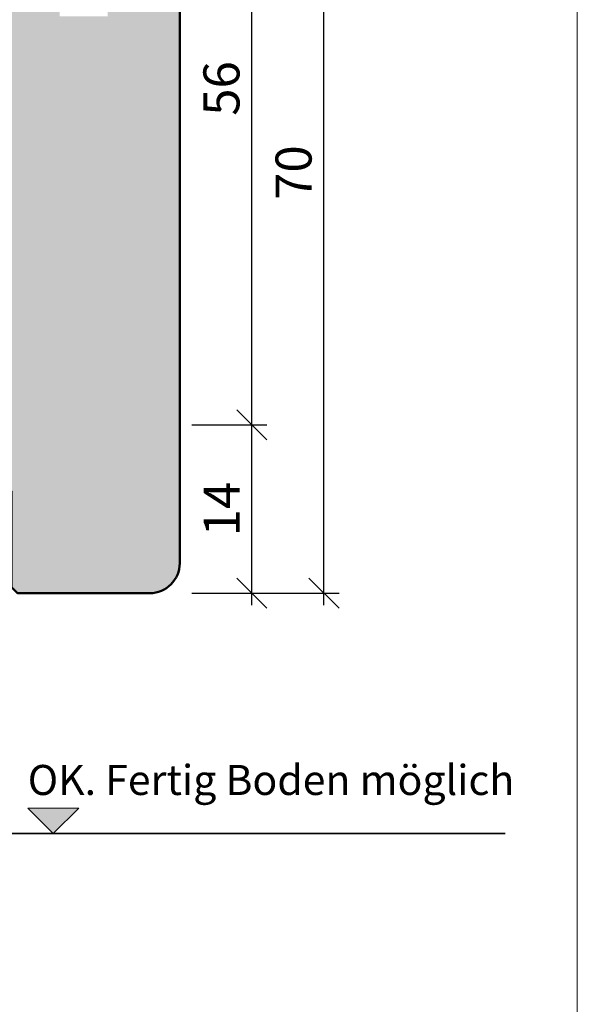
# Model space of a CAD drawing. Extents: x 574 to 1125, y 842 to 2759.
# Drawn here: x 863 to 909, y 2145 to 2227 of the extents above; entities that cross this region are included whole.
import ezdxf

# ---------------------------------------------------------------- set-up
doc = ezdxf.new("R2010")
doc.units = 0
doc.layers.get('0').update_dxf_attribs({"linetype": 'CONTINUOUS', "lineweight": 0})
doc.layers.get('Defpoints').update_dxf_attribs({"linetype": 'CONTINUOUS', "lineweight": 0})
for name, color, linetype, lineweight in [('Bemassung', 210, 'CONTINUOUS', 9), ('Flügel', 46, 'CONTINUOUS', 50), ('Mauer', 253, 'CONTINUOUS', 35), ('Text', 130, 'CONTINUOUS', 13)]:
    doc.layers.add(name, color=color, linetype=linetype, lineweight=lineweight)
doc.layers.add('Schraffur Solid', color=254, linetype='CONTINUOUS')
doc.styles.get("Standard").update_dxf_attribs({"font": 'arial.ttf'})
doc.styles.add('Stil1', font='txt.shx')
doc.dimstyles.get("Standard").update_dxf_attribs({"dimtxt": 2.5, "dimasz": 2.5, "dimexe": 1.25, "dimexo": 0.625, "dimtad": 1, "dimtoh": 1, "dimdsep": 46, "dimlunit": 6, "dimtxsty": 'STANDARD', "dimblk": 'OBLIQUE', "dimcen": 2.5, "dimadec": 0, "dimazin": 0, "dimtfac": 1, "dimtmove": 0, "dimatfit": 3, "dimldrblk": 'OBLIQUE', "dimfxl": 1, "dimtolj": 1, "dimtzin": 0, "dimarcsym": 0})

# ---------------------------------------------------------------- blocks, each defined once
blk = doc.blocks.new('_OBLIQUE')
at = {"color": 0, "linetype": 'ByBlock'}
blk.add_line((-0.5, -0.5), (0.5, 0.5), dxfattribs=at)
blk = doc.blocks.new('*D69')
at = {"layer": 'Bemassung', "color": 0, "lineweight": -2, "transparency": 16777216}
for p, q in [((881.9832295466923, 2178.141175432268), (881.9832295466923, 2194.141175432267)), ((876.9832295466924, 2193.141175432268), (883.2332295466924, 2193.141175432268)), ((876.9832295466924, 2179.141175432268), (883.2332295466924, 2179.141175432268))]:
    blk.add_line(p, q, dxfattribs=at)
at = {"layer": 'Defpoints', "color": 0, "transparency": 16777216}
for p in [(875.9832295466924, 2193.141175432268), (881.9832295466923, 2193.141175432268), (875.9832295466924, 2179.141175432268)]:
    blk.add_point(p, dxfattribs=at)
at = {"layer": 'Bemassung', "color": 0, "lineweight": -2, "transparency": 16777216, "xscale": 2.5, "yscale": 2.5, "zscale": 2.5}
for p, rotation in [((881.9832295466923, 2193.141175432268), 90), ((881.9832295466923, 2179.141175432268), 270)]:
    blk.add_blockref('_OBLIQUE', p, dxfattribs=dict(at, rotation=rotation))
at = {"layer": 'Bemassung', "color": 0, "transparency": 16777216, "insert": (879.4770903925311, 2186.141175432268), "char_height": 3, "attachment_point": 5, "rotation": 90}
blk.add_mtext('\\A1;14', dxfattribs=at)
blk = doc.blocks.new('*D70')
at = {"layer": 'Bemassung', "color": 0, "lineweight": -2, "transparency": 16777216}
for p, q in [((881.9832295466923, 2192.141175432268), (881.9832295466923, 2250.141175432268)), ((876.9832269668871, 2249.141175432268), (883.2332295466924, 2249.141175432268)), ((876.9832295466924, 2193.141175432268), (883.2332295466924, 2193.141175432268))]:
    blk.add_line(p, q, dxfattribs=at)
at = {"layer": 'Defpoints', "color": 0, "transparency": 16777216}
for p in [(875.9832269668871, 2249.141175432268), (881.9832295466923, 2249.141175432268), (875.9832295466924, 2193.141175432268)]:
    blk.add_point(p, dxfattribs=at)
at = {"layer": 'Bemassung', "color": 0, "lineweight": -2, "transparency": 16777216, "xscale": 2.5, "yscale": 2.5, "zscale": 2.5}
for p, rotation in [((881.9832295466923, 2249.141175432268), 90), ((881.9832295466923, 2193.141175432268), 270)]:
    blk.add_blockref('_OBLIQUE', p, dxfattribs=dict(at, rotation=rotation))
at = {"layer": 'Bemassung', "color": 0, "transparency": 16777216, "insert": (879.4515105835269, 2221.141175432268), "char_height": 3, "attachment_point": 5, "rotation": 90}
blk.add_mtext('\\A1;56', dxfattribs=at)
blk = doc.blocks.new('*D71')
at = {"layer": 'Bemassung', "color": 0, "lineweight": -2, "transparency": 16777216}
for p, q in [((887.9832295466924, 2178.141175432268), (887.9832295466924, 2250.141175432268)), ((876.9832295466924, 2249.141175432268), (889.2332295466925, 2249.141175432268)), ((876.9832295466924, 2179.141175432268), (889.2332295466925, 2179.141175432268))]:
    blk.add_line(p, q, dxfattribs=at)
at = {"layer": 'Defpoints', "color": 0, "transparency": 16777216}
for p in [(875.9832295466924, 2249.141175432268), (887.9832295466924, 2249.141175432268), (875.9832295466924, 2179.141175432268)]:
    blk.add_point(p, dxfattribs=at)
at = {"layer": 'Bemassung', "color": 0, "lineweight": -2, "transparency": 16777216, "xscale": 2.5, "yscale": 2.5, "zscale": 2.5}
for p, rotation in [((887.9832295466924, 2249.141175432268), 90), ((887.9832295466924, 2179.141175432268), 270)]:
    blk.add_blockref('_OBLIQUE', p, dxfattribs=dict(at, rotation=rotation))
at = {"layer": 'Bemassung', "color": 0, "transparency": 16777216, "insert": (885.451510583527, 2214.141175432268), "char_height": 3, "attachment_point": 5, "rotation": 90}
blk.add_mtext('\\A1;70', dxfattribs=at)

msp = doc.modelspace()

# ---------------------------------------------------------------- hatches: boundary and pattern name
at = {"layer": 'Schraffur Solid'}
h = msp.add_hatch(color=256, dxfattribs=at)
h.dxf.hatch_style = 1
edge = h.paths.add_edge_path()
edge.add_arc((854.4830011264975, 2195.641175432268), 1.5, 0, 90)
edge.add_line((854.4830011264975, 2197.141175432268), (832.4789751264974, 2197.141175432268))
edge.add_arc((832.4789751264974, 2198.641175432268), 1.5, 180, 270, ccw=False)
edge.add_line((830.9789751264975, 2198.641175432268), (830.9789751264979, 2207.641176742402))
edge.add_arc((829.478975126498, 2207.641176742402), 1.5, 0, 90.00155120117488)
edge.add_line((829.4789345161461, 2209.141176741853), (822.9772321264977, 2209.141000717572))
edge.add_line((822.9772321264977, 2209.141000717572), (821.9772321264978, 2213.141000717572))
edge.add_line((821.9772321264978, 2213.141000717572), (817.9772321264977, 2213.141000717572))
edge.add_line((817.9772321264977, 2213.141000717572), (816.9772321264977, 2209.14106225321))
edge.add_line((816.9772321264977, 2209.14106225321), (813.4772321264975, 2209.14106225321))
edge.add_arc((813.4772321264975, 2210.64106225321), 1.5, 180, 270, ccw=False)
edge.add_line((811.9772321264976, 2210.64106225321), (811.9772321264976, 2217.63746268903))
edge.add_arc((810.4772321264974, 2217.63746268903), 1.500000000000113, 359.9999999999827, 449.9999999999696)
edge.add_line((810.4772321264983, 2219.13746268903), (808.4812321264973, 2219.13746268903))
edge.add_arc((808.4812321264974, 2220.63746268903), 1.5, 180, 269.9999999999956, ccw=False)
edge.add_line((806.9812321264974, 2220.63746268903), (806.9812321264977, 2240.939416079731))
edge.add_arc((809.4812321264978, 2240.939416079731), 2.5, 119.99999999999761, 180, ccw=False)
edge.add_line((808.2312321264978, 2243.104479589192), (818.6870960365464, 2249.141175432268))
edge.add_line((818.6870960365464, 2249.141175432268), (818.9812321264977, 2248.847039342317))
edge.add_line((818.9812321264977, 2248.847039342317), (818.9812321264977, 2244.923227208874))
edge.add_line((818.9812321264977, 2244.923227208874), (816.9812321264975, 2244.923227208874))
edge.add_line((816.9812321264975, 2244.923227208874), (816.9812321264975, 2241.923227208874))
edge.add_line((816.9812321264975, 2241.923227208874), (821.9812321264976, 2241.923227208874))
edge.add_line((821.9812321264976, 2241.923227208874), (821.9812321264976, 2231.141175432268))
edge.add_line((821.9812321264976, 2231.141175432268), (826.9772351264977, 2231.141175432268))
edge.add_line((826.9772351264977, 2231.141175432268), (826.9772351264977, 2227.141178432268))
edge.add_line((826.9772351264977, 2227.141178432268), (834.9772291264976, 2227.141178432268))
edge.add_line((834.9772291264976, 2227.141178432268), (834.9772291264976, 2231.141169186264))
edge.add_line((834.9772291264976, 2231.141169186264), (865.9832267049921, 2231.141052872119))
edge.add_line((865.9832267049921, 2231.141052872119), (865.9832733977314, 2227.1411724511))
edge.add_line((865.9832733977314, 2227.1411724511), (869.9832271248347, 2227.141168975668))
edge.add_line((869.9832271248347, 2227.141168975668), (869.9832267036418, 2231.141168975668))
edge.add_line((869.9832267036418, 2231.141168975668), (873.4832267036415, 2231.141169344212))
edge.add_arc((873.4832269668871, 2228.641169344212), 2.500000000000013, 6.033142597061669e-06, 90.00000603314533, ccw=False)
edge.add_line((875.9832269668873, 2228.641169607457), (875.9832321264976, 2181.641175432268))
edge.add_arc((873.4832297264174, 2181.641177832348), 2.500002400081272, 270.0000550057318, 359.9999449942578, ccw=False)
edge.add_line((873.4832321264976, 2179.141175432268), (862.4851585260072, 2179.141175432269))
edge.add_line((862.4851585260072, 2179.141175432269), (861.9851585260074, 2179.641175432269))
edge.add_line((861.9851585260074, 2179.641175432269), (861.9851585260074, 2187.641175432269))
edge.add_line((861.9851585260074, 2187.641175432269), (858.9851585260074, 2187.641175432269))
edge.add_line((858.9851585260074, 2187.641175432269), (858.9851585260074, 2181.641175432269))
edge.add_line((858.9851585260074, 2181.641175432269), (855.9851585260074, 2183.373226239839))
edge.add_line((855.9851585260074, 2183.373226239839), (855.9830011264976, 2195.641175432268))
edge = h.paths.add_edge_path()
edge.add_line((874.1376409947468, 2245.692827604071), (861.3789854531665, 2249.141112885579))
edge.add_line((861.3789854531665, 2249.141112885579), (860.9853684318899, 2248.747495864303))
edge.add_line((860.9853684318899, 2248.747495864303), (860.9853684318899, 2244.923171539978))
edge.add_line((860.9853684318899, 2244.923171539978), (862.9853684318899, 2244.923171539978))
edge.add_line((862.9853684318899, 2244.923171539978), (862.9853684318899, 2241.923171539978))
edge.add_line((862.9853684318899, 2241.923171539978), (857.98536843189, 2241.923171539978))
edge.add_line((857.98536843189, 2241.923171539978), (857.98536843189, 2231.14111288558))
edge.add_line((857.98536843189, 2231.14111288558), (872.9853684318898, 2231.14111288558))
edge.add_line((872.9853684318898, 2231.14111288558), (872.9853684318898, 2235.14111288558))
edge.add_line((872.9853684318898, 2235.14111288558), (874.4853684318899, 2235.14111288558))
edge.add_arc((874.4853684318899, 2236.64111288558), 1.5, 270, 360)
edge.add_line((875.9853684318899, 2236.64111288558), (875.9853684318899, 2243.2794191215))
edge.add_arc((873.4853684318897, 2243.2794191215), 2.500000000000113, 0, 74.87599269168774)
edge = h.paths.add_edge_path()
edge.add_line((824.9851585260076, 2185.141175432268), (828.9851585260075, 2185.141175432268))
edge.add_line((828.9851585260075, 2185.141175432268), (828.9851585260075, 2192.141175432268))
edge.add_line((828.9851585260075, 2192.141175432268), (829.9851585260075, 2193.141175432268))
edge.add_line((829.9851585260075, 2193.141175432268), (834.4851585260084, 2193.141175432268))
edge.add_arc((834.4851585260084, 2191.641175432268), 1.5, 0, 90, ccw=False)
edge.add_line((835.9851585260084, 2191.641175432268), (835.9851585260084, 2185.141175432268))
edge.add_line((835.9851585260084, 2185.141175432268), (854.4891084214534, 2185.141175432268))
edge.add_line((854.4891084214534, 2185.141175432268), (855.9891084214534, 2183.641175432267))
edge.add_line((855.9891084214534, 2183.641175432267), (855.9851585260075, 2098.141175432267))
edge.add_line((855.9851585260075, 2098.141175432267), (797.9851585260075, 2098.141175432267))
edge.add_line((797.9851585260075, 2098.141175432267), (797.9851585260075, 2156.641175432268))
edge.add_line((797.9851585260075, 2156.641175432268), (799.4851585260075, 2158.141175432268))
edge.add_line((799.4851585260075, 2158.141175432268), (810.9851585260075, 2158.141175432268))
edge.add_line((810.9851585260075, 2158.141175432268), (810.9851585260075, 2173.641175432268))
edge.add_arc((812.4851585260076, 2173.641175432268), 1.5, 90, 180, ccw=False)
edge.add_line((812.4851585260076, 2175.141175432267), (816.9851585260076, 2175.141175432267))
edge.add_line((816.9851585260076, 2175.141175432267), (816.9851585260076, 2190.593383792403))
edge.add_line((816.9851585260076, 2190.593383792403), (823.9851585260076, 2193.141175432268))
edge.add_line((823.9851585260076, 2193.141175432268), (824.9851585260076, 2192.141175432268))
edge.add_line((824.9851585260076, 2192.141175432268), (824.9851585260076, 2185.141175432268))
at = {"layer": 'Text'}
msp.add_hatch(color=256, dxfattribs=at).paths.add_polyline_path([(865.4592857281091, 2159.141175432268), (867.5806060716689, 2161.262495775828), (865.4592857281091, 2161.262495775828), (863.3379653845494, 2161.262495775828)])

# ---------------------------------------------------------------- linework, layer by layer
msp.add_lwpolyline([(909.0563220519706, 2041.633490409398), (909.0563220519706, 2322.633490409398), (727.0563220519707, 2322.633490409398), (727.0563220519707, 2041.633490409398)], close=True)
at = {"layer": 'Flügel'}
msp.add_lwpolyline([(875.9832269668873, 2228.641169607457), (875.9832321264976, 2181.641175432268, -0.41421299999994), (873.4832321264976, 2179.141175432268), (862.4851585260072, 2179.141175432269), (861.9851585260074, 2179.641175432269), (861.9851585260074, 2187.641175432269), (858.9851585260074, 2187.641175432269), (858.9851585260074, 2181.641175432269), (855.9851585260074, 2183.373226239839), (855.9830011264976, 2195.641175432268, 0.4142135623730951), (854.4830011264975, 2197.141175432268), (832.4789751264974, 2197.141175432268, -0.4142135623730951), (830.9789751264975, 2198.641175432268), (830.9789751264979, 2207.641176742402, 0.4142214920597624), (829.4789345161461, 2209.141176741853), (822.9772321264977, 2209.141000717572), (821.9772321264978, 2213.141000717572), (817.9772321264977, 2213.141000717572), (816.9772321264977, 2209.14106225321), (813.4772321264975, 2209.14106225321, -0.4142135623730951)], format="xyb", dxfattribs=at)
at = {"layer": 'Mauer'}
msp.add_line((855.9879765800683, 2159.141175432268), (903.0563180519706, 2159.141175432268), dxfattribs=at)
at = {"layer": 'Text'}
msp.add_lwpolyline([(865.4592857281091, 2159.141175432268), (867.5806060716689, 2161.262495775828), (865.4592857281091, 2161.262495775828), (863.3379653845494, 2161.262495775828)], close=True, dxfattribs=at)

# ---------------------------------------------------------------- texts
at = {"layer": 'Text', "insert": (863.3379653845494, 2164.84788643782), "char_height": 2.5, "width": 181.9443583658612, "attachment_point": 1, "style": 'Stil1'}
msp.add_mtext('{\\fArial|b0|i0|c0|p34;OK. Fertig Boden möglich}', dxfattribs=at)

# ---------------------------------------------------------------- dimensions: what is measured, and where the dimension line sits
at = {"layer": 'Bemassung'}
for base, p1, p2, override, picture, middle in [((881.9832295466923, 2249.141175432268), (875.9832295466924, 2193.141175432268), (875.9832269668871, 2249.141175432268), {"dimtxt": 3, "dimexo": 1, "dimgap": 1, "dimdec": 1, "dimdle": 1, "dimtdec": 1, "dimtmove": 1}, '*D70', (879.4515105835269, 2221.141175432268)), ((887.9832295466924, 2249.141175432268), (875.9832295466924, 2179.141175432268), (875.9832295466924, 2249.141175432268), {"dimtxt": 3, "dimexo": 1, "dimgap": 1, "dimdec": 1, "dimdle": 1, "dimtdec": 1}, '*D71', (885.451510583527, 2214.141175432268)), ((881.9832295466923, 2193.141175432268), (875.9832295466924, 2179.141175432268), (875.9832295466924, 2193.141175432268), {"dimtxt": 3, "dimexo": 1, "dimgap": 1, "dimdec": 1, "dimdle": 1, "dimtdec": 1}, '*D69', (879.4770903925311, 2186.141175432268))]:
    dim = msp.add_linear_dim(base=base, p1=p1, p2=p2, angle=90, dimstyle='STANDARD', override=override, dxfattribs=at)
    dim.commit()
    dim.dimension.update_dxf_attribs({"geometry": picture, "text_midpoint": middle})

doc.saveas('drawing.dxf')
